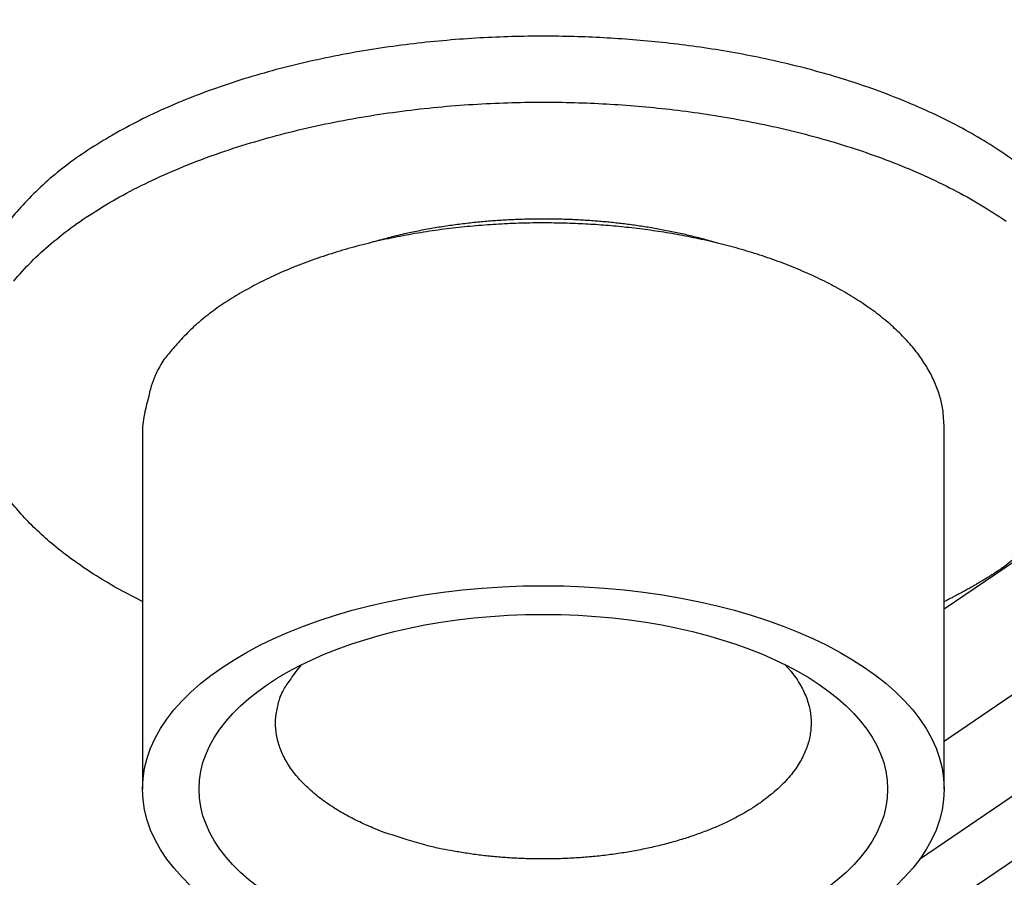
# Model space of a CAD drawing. Extents: x -424 to 1883, y -1215 to 785.
# Drawn here: x 12 to 38, y -764 to -741 of the extents above; entities that cross this region are included whole.
import ezdxf

# ---------------------------------------------------------------- set-up
doc = ezdxf.new("R2010")
doc.units = 0
doc.header["$MEASUREMENT"] = 0
doc.layers.add('7', color=7, linetype='CONTINUOUS')

msp = doc.modelspace()

# ---------------------------------------------------------------- linework, layer by layer
at = {"layer": '7', "color": 250, "linetype": 'CONTINUOUS'}
for p, q in [((36.494253, -756.74198), (54.867295, -744.2494)), ((58.349939, -745.34145), (36.4943, -760.20198)), ((60.592571, -746.46182), (35.847922, -763.28671)), ((62.263156, -747.02085), (32.564957, -767.21373))]:
    msp.add_line(p, q, dxfattribs=at)
at = {"layer": '7', "color": 30, "linetype": 'CONTINUOUS'}
for p, q in [((15.53926, -751.96927), (15.53926, -761.4493)), ((36.494426, -761.44897), (36.494092, -751.96893))]:
    msp.add_line(p, q, dxfattribs=at)
at = {"layer": '7', "color": 250, "linetype": 'CONTINUOUS'}
for points in [[(305.4225, -806.05319, -0.000000054), (305.26015, -805.91569, -0.000000076), (305.09787, -805.77825, -0.000000098), (304.93542, -805.64067, -0.000000127), (304.77272, -805.50288, -0.000000141)], [(306.72148, -807.15331, 0.000000123), (306.55911, -807.01579, 0.0000001), (306.39674, -806.87828, 0.000000079), (306.23437, -806.74077, 0.000000055), (306.072, -806.60325, 1)]]:
    msp.add_lwpolyline(points, format="xyb", dxfattribs=at)
at = {"layer": '7', "color": 40, "linetype": 'CONTINUOUS'}
for points in [[(38.370566, -745.06893, 0.017929141), (37.775679, -744.66003, 0.016215679), (37.133253, -744.27603, 0.014716206), (36.450736, -743.91766, 0.013395059), (35.732436, -743.5875, 0.012282315), (34.985727, -743.28532, 0.011271146), (34.215631, -743.01293, 0.010457191), (33.428833, -742.76923, 0.009692305), (32.630527, -742.5553, 0.009086518), (31.82657, -742.36936, 0.008477329), (31.021995, -742.21179, 0.008060628), (30.220575, -742.08041, 0.007644375), (29.426527, -741.97508, 0.007247619), (28.645593, -741.89328, 0.006748979), (27.880447, -741.83439, 0.006776789), (27.112186, -741.79586, 0.006679459), (26.321101, -741.77745, 0.006519356), (25.507221, -741.77995, 0.006860056), (24.672812, -741.80638, 0.007061334), (23.821968, -741.85745, 0.007306572), (22.957662, -741.93575, 0.007525063), (22.084823, -742.0416, 0.007886745), (21.208015, -742.17744, 0.00821141), (20.332731, -742.34296, 0.00865676), (19.464834, -742.54007, 0.009109146), (18.610037, -742.76777, 0.009707568), (17.775278, -743.02728, 0.010305354), (16.966034, -743.31655, 0.011006151), (16.189851, -743.63584, 0.011924243), (15.451278, -743.98312, 0.01314004), (14.757832, -744.35793, 0.013981451), (14.113107, -744.7543, 0.014371434), (13.524124, -745.16972, 0.017048038), (12.991078, -745.61069, 0.021984519), (12.519227, -746.07835, 0.019352431), (12.113194, -746.52818, 0.008911154)], [(12.17646, -748.17507, -0.025684489), (12.6271, -747.67785, -0.023486553), (13.152114, -747.19574, -0.021181425), (13.745298, -746.73206, -0.019209114), (14.405401, -746.29153, -0.01733844), (15.124393, -745.87656, -0.015762067), (15.898574, -745.49138, -0.014356665), (16.718834, -745.13719, -0.013154694), (17.579552, -744.81739, -0.012133471), (18.471428, -744.53187, -0.011227667), (19.387676, -744.28296, -0.010498638), (20.31972, -744.06934, -0.009819073), (21.260433, -743.89223, -0.009297001), (22.202445, -743.74932, -0.008771469), (23.138917, -743.64087, -0.008419126), (24.064868, -743.56391, -0.008039681), (24.97451, -743.51794, -0.007757584), (25.862231, -743.49961, -0.007420502), (26.722474, -743.50784, -0.007320047), (27.561225, -743.53963, -0.007022801), (28.386666, -743.59473, -0.007150787), (29.216121, -743.67426, -0.007447177), (30.064593, -743.78188, -0.007534709), (30.925842, -743.91815, -0.008115444), (31.791027, -744.08573, -0.008631134), (32.654667, -744.28465, -0.009179767), (33.511567, -744.51734, -0.009742135), (34.35521, -744.783, -0.010553804), (35.177539, -745.08325, -0.011393477), (35.972111, -745.41631, -0.01243981), (36.730168, -745.78279, -0.013594229), (37.445888, -746.17986, -0.015009578), (38.110099, -746.60689, -0.016612502)], [(30.569156, -747.18265), (30.393687, -747.13168, 0.003350331), (30.217511, -747.08303, 0.003386221), (30.040572, -747.0368, 0.003347147), (29.863075, -746.99288, 0.003235625), (29.685205, -746.95133, 0.003158717), (29.507125, -746.91203, 0.00309112), (29.328965, -746.87506, 0.003032286), (29.150869, -746.84029, 0.002962702), (28.972984, -746.80777, 0.002907665), (28.795432, -746.7774, 0.0028457), (28.618359, -746.74921, 0.002797343), (28.441859, -746.72308, 0.002740907), (28.266077, -746.69906, 0.002696371), (28.091107, -746.67702, 0.002642391), (27.917096, -746.657, 0.002605991), (27.744044, -746.63888, 0.002562523), (27.572069, -746.62268, 0.002519951), (27.40145, -746.6083, 0.002466456), (27.232407, -746.59576, 0.002453231), (27.06402, -746.5849, 0.002413091), (26.895201, -746.57567, 0.002404321), (26.724936, -746.568, 0.002429776), (26.55231, -746.56194, 0.002427886), (26.377545, -746.55749, 0.002463322), (26.20085, -746.55479, 0.002486979), (26.022355, -746.55382, 0.002512511), (25.842004, -746.5547, 0.0025297), (25.65996, -746.55742, 0.002563374), (25.476256, -746.5621, 0.002586924), (25.291052, -746.56872, 0.002622026), (25.104383, -746.57742, 0.002647081), (24.91642, -746.58815, 0.002683978), (24.727225, -746.60106, 0.002715912), (24.53695, -746.61611, 0.002763489), (24.345671, -746.63343, 0.002789184), (24.153627, -746.65296, 0.002815381), (23.960945, -746.67483, 0.002881222), (23.767533, -746.69905, 0.002997604), (23.573427, -746.72579, 0.002946694), (23.379841, -746.75468, 0.002784152), (23.187286, -746.78575, 0.00314854), (22.991813, -746.8201, 0.003870853), (22.792178, -746.85824, 0.002944861), (22.604788, -746.89551, 0.000921165), (22.435433, -746.93044, 0.004342917), (22.220174, -746.98105, 0.007782356), (21.891955, -747.06645, 0.003855275), (21.464087, -747.18277, 0.00203431)], [(15.53925, -756.55169), (14.870292, -756.19658, -0.011719448), (14.260241, -755.83233, -0.013853603), (13.711644, -755.45804, -0.015323598), (13.221357, -755.07775, -0.015671271), (12.790271, -754.69525, -0.016592353), (12.411841, -754.31147, -0.017209765), (12.082883, -753.92471, -0.019020703)], [(39.054865, -754.80999, -0.020092569), (38.040124, -755.65619, -0.010572598)], [(38.040124, -755.65619), (37.995019, -755.68668, -0.001219138), (37.949491, -755.71715, -0.00119957), (37.903521, -755.74758, -0.001188831), (37.857125, -755.77799, -0.001189017), (37.810284, -755.80836, -0.001184736), (37.763015, -755.83869, -0.001180031), (37.715297, -755.869, -0.001174175), (37.667149, -755.89926, -0.001170667), (37.618551, -755.92948, -0.001165356), (37.569519, -755.95966, -0.001161802), (37.520034, -755.9898, -0.001156124), (37.470114, -756.01989, -0.001151868), (37.41974, -756.04993, -0.001147406), (37.368924, -756.07993, -0.001145954), (37.317645, -756.10987, -0.001137623), (37.265941, -756.13976, -0.001126792), (37.2138, -756.16958, -0.001131898), (37.161158, -756.19937, -0.001152162), (37.107966, -756.22914, -0.001112694), (37.054565, -756.25873, -0.001033236), (37.001046, -756.28809, -0.001139996), (36.946157, -756.31785, -0.001359596), (36.88944, -756.34821, -0.00101849), (36.835927, -756.37669, -0.00033261), (36.787323, -756.4024, -0.001445299), (36.723869, -756.43524, -0.002468011), (36.624796, -756.48559, -0.001185103), (36.49425, -756.5514, -0.000620336)]]:
    msp.add_lwpolyline(points, format="xyb", dxfattribs=at)
at = {"layer": '7', "color": 30, "linetype": 'CONTINUOUS'}
msp.add_lwpolyline([(36.494092, -751.96893), (36.471633, -751.62085, 0.033090315), (36.403683, -751.2723, 0.031740284), (36.288401, -750.9229, 0.029859437), (36.127358, -750.57522, 0.028593258), (35.918515, -750.23251, 0.026552693), (35.664829, -749.89686, 0.024235049), (35.36598, -749.57078, 0.02190323), (35.025999, -749.25606, 0.01985919), (34.645833, -748.9553, 0.017929808), (34.230313, -748.66967, 0.016216283), (33.781587, -748.40145, 0.014716746), (33.304857, -748.15112, 0.013395537), (32.803131, -747.92051, 0.012282738), (32.281561, -747.70943, 0.011271517), (31.743655, -747.51916, 0.010457517), (31.194081, -747.34894, 0.009692591), (30.636468, -747.1995, 0.009086769), (30.074908, -747.06962, 0.008477548), (29.512914, -746.95956, 0.008060821), (28.953124, -746.86779, 0.007644545), (28.398484, -746.79422, 0.007247765), (27.853002, -746.73708, 0.006749099), (27.318548, -746.69594, 0.006776911), (26.781918, -746.66903, 0.006679619), (26.229345, -746.65617, 0.006519539), (25.660851, -746.65792, 0.006860253), (25.078017, -746.67638, 0.007061542), (24.483704, -746.71205, 0.007306793), (23.879988, -746.76675, 0.007525296), (23.270312, -746.84069, 0.007886995), (22.657864, -746.93558, 0.008211674), (22.046481, -747.0512, 0.008657042), (21.440258, -747.18889, 0.009109445), (20.843186, -747.34794, 0.009707888), (20.260111, -747.52921, 0.010305692), (19.694858, -747.73128, 0.011006509), (19.152699, -747.95431, 0.011924622), (18.636811, -748.19689, 0.013140446), (18.152444, -748.4587, 0.013981862), (17.702109, -748.73557, 0.014371829), (17.29071, -749.02575, 0.017048465), (16.918383, -749.33378, 0.021984991), (16.588802, -749.66045, 0.019352754), (16.305193, -749.97467, 0.008911273), (16.071659, -750.2646, 0.028988613), (15.872445, -750.63968, 0.057501994), (15.694616, -751.21563, 0.032944409), (15.53926, -751.96927, 0.018578596)], format="xyb", dxfattribs=at)
at = {"layer": '7', "color": 6, "linetype": 'CONTINUOUS'}
for points in [[(21.831482, -762.57129), (21.623698, -762.48967, -0.007203807), (21.418474, -762.40232, -0.007029884), (21.215794, -762.30904, -0.007220138), (21.016388, -762.20997, -0.007913281), (20.821436, -762.10477, -0.008501172), (20.631592, -761.99367, -0.009096372), (20.447914, -761.87644, -0.009730664), (20.271065, -761.75338, -0.010528614), (20.102295, -761.62434, -0.011344292), (19.942212, -761.48969, -0.012296307), (19.792143, -761.3494, -0.01328219), (19.652604, -761.20392, -0.014410133), (19.524977, -761.05332, -0.015589768), (19.409659, -760.89814, -0.016910582), (19.308033, -760.73856, -0.018163387), (19.220262, -760.57524, -0.019389739), (19.147648, -760.40852, -0.020814448), (19.09037, -760.23884, -0.0224503), (19.049689, -760.06656, -0.022819537), (19.024629, -759.89324, -0.0220547), (19.015963, -759.71973, -0.024625127), (19.026045, -759.54322, -0.029243035), (19.056661, -759.36314, -0.022075075), (19.095747, -759.19384, -0.008135492), (19.139955, -759.04073, -0.029460647), (19.232882, -758.85021, -0.046098398), (19.421691, -758.56608, -0.020579362), (19.696458, -758.19945, -0.010365775)], [(32.337087, -758.19927), (32.493998, -758.37999, -0.017068398), (32.629775, -758.56124, -0.019561448), (32.743453, -758.74317, -0.021313453), (32.836519, -758.92485, -0.021887662), (32.908924, -759.10516, -0.022755868), (32.962345, -759.28345, -0.023281309), (32.996915, -759.45899, -0.023801108), (33.014342, -759.63146, -0.023742759), (33.014998, -759.80019, -0.023304214), (33.000901, -759.96452, -0.022114066), (32.972555, -760.12415, -0.02208393), (32.930021, -760.28271, -0.02140244), (32.871786, -760.44376, -0.020255296), (32.797435, -760.60726, -0.020258666), (32.705228, -760.7726, -0.019585362), (32.595082, -760.93911, -0.018839357), (32.465499, -761.10622, -0.017816832), (32.316645, -761.27316, -0.017026951), (32.147162, -761.43911, -0.015992497), (31.957556, -761.60325, -0.015158631), (31.746768, -761.76461, -0.014184748), (31.515692, -761.92238, -0.013421516), (31.263667, -762.07541, -0.012574282), (30.992003, -762.22296, -0.011910888), (30.700524, -762.36381, -0.011205206), (30.390948, -762.49731, -0.010651299), (30.063633, -762.62223, -0.010082531), (29.72065, -762.73811, -0.009630688), (29.362894, -762.84379, -0.009184945), (28.992684, -762.93903, -0.008824291), (28.611398, -763.0228, -0.00848324), (28.221474, -763.09515, -0.008196573), (27.824677, -763.15525, -0.007950425), (27.423367, -763.20343, -0.007740178), (27.019548, -763.23908, -0.007555514), (26.615493, -763.26283, -0.007362903), (26.213348, -763.27437, -0.007297335), (25.814582, -763.27436, -0.00728175), (25.421138, -763.26269, -0.007090964), (25.035901, -763.24081, -0.006677913), (24.661286, -763.20903, -0.007161873), (24.292434, -763.16643, -0.008203151), (23.929009, -763.11261, -0.00667876), (23.59439, -763.05646, -0.003160575), (23.297837, -763.0011, -0.008732521), (22.949028, -762.91671, -0.015166997), (22.454174, -762.77124, -0.008391874), (21.831482, -762.57129, -0.004867989)]]:
    msp.add_lwpolyline(points, format="xyb", dxfattribs=at)
at = {"layer": '7', "color": 30, "linetype": 'CONTINUOUS'}
msp.add_ellipse((26.016817, -761.44914), major_axis=(10.4775, 0.000143), ratio=0.50719893, start_param=0, end_param=6.2831853, dxfattribs=at)
at = {"layer": '7', "color": 6, "linetype": 'CONTINUOUS'}
msp.add_ellipse((26.016817, -761.44914), major_axis=(9, 0.000123), ratio=0.50719893, start_param=0, end_param=6.2831853, dxfattribs=at)

doc.saveas('drawing.dxf')
